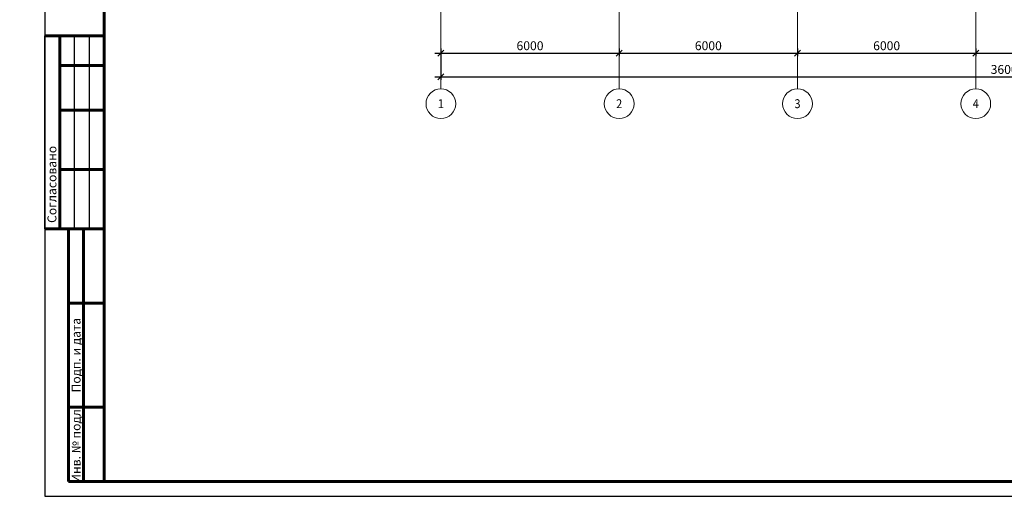
# Model space of a CAD drawing. Units: millimetres. Extents: x -423030 to 1081168, y -437588 to 241922.
# Drawn here: x 207361 to 240492, y 119178 to 135219 of the extents above; entities that cross this region are included whole.
import ezdxf
from ezdxf.enums import TextEntityAlignment as Align

# ---------------------------------------------------------------- set-up
doc = ezdxf.new("R2010")
doc.units = ezdxf.units.MM
doc.header["$LTSCALE"] = 100
doc.linetypes.add('DASHDOT_axis', pattern=[24, 20, -1.5, 1, -1.5])
doc.linetypes.add('GOST2.303 5', pattern=[24, 20, -1.5, 1, -1.5])
doc.layers.add('Рамка', color=7, linetype='Continuous')
doc.layers.add('Текст', color=7, linetype='Continuous')
doc.styles.add('ISOCPEUR', font='isocpeui.ttf', dxfattribs={"width": 0.9, "height": 300})
doc.dimstyles.new('100 ARKO_TICK_EXTLINES', dxfattribs={"dimscale": 100, "dimtxt": 300, "dimasz": 2, "dimexe": 1, "dimexo": 1, "dimgap": 1, "dimtad": 1, "dimdec": 0, "dimzin": 0, "dimdsep": 46, "dimtxsty": 'ISOCPEUR', "dimblk": 'OBLIQUE', "dimblk1": 'OBLIQUE', "dimblk2": 'OBLIQUE', "dimcen": 2, "dimdle": 2, "dimadec": 0, "dimazin": 0, "dimtfac": 1, "dimtdec": 0, "dimtix": 1, "dimtmove": 1, "dimatfit": 3, "dimldrblk": 'OBLIQUE', "dimfxl": 1, "dimtolj": 1, "dimtzin": 0, "dimarcsym": 0})

# ---------------------------------------------------------------- blocks, each defined once
blk = doc.blocks.new('А1')
at = {"linetype": 'Continuous', "lineweight": 25}
blk.add_line((12, 9044), (12, 15544), dxfattribs=at)
at = {"layer": 'Рамка', "linetype": 'Continuous', "lineweight": 60}
for p, q in [((2012, 15544), (12, 15544)), ((512, 9044), (512, 15544)), ((2012, 544), (2012, 15544)), ((512, 14544), (2012, 14544)), ((512, 13044), (2012, 13044)), ((512, 11044), (2012, 11044)), ((12, 9044), (2012, 9044)), ((812, 544), (812, 9044)), ((1312, 544), (1312, 9044)), ((812, 6544), (2012, 6544)), ((812, 3044), (2012, 3044)), ((2012, 544), (812, 544))]:
    blk.add_line(p, q, dxfattribs=at)
at = {"layer": 'Рамка', "linetype": 'Continuous', "lineweight": 25}
for p, q in [((1012, 9044), (1012, 15544)), ((1512, 9044), (1512, 15544))]:
    blk.add_line(p, q, dxfattribs=at)
at = {"layer": 'Рамка', "linetype": 'Continuous', "lineweight": 25, "ltscale": 100}
blk.add_lwpolyline([(12, 44), (84112, 44), (84112, 59444), (12, 59444), (12, 44)], dxfattribs=at)
at = {"layer": 'Рамка', "linetype": 'Continuous', "lineweight": 60, "ltscale": 100}
blk.add_lwpolyline([(2012, 544), (83612, 544), (83612, 58944), (2012, 58944), (2012, 544)], dxfattribs=at)
at = {"layer": 'Текст', "linetype": 'Continuous', "lineweight": 25, "style": 'ISOCPEUR'}
blk.add_text('Согласовано', height=300, rotation=90, dxfattribs=at).set_placement((400, 9244))
for s, p in [('Подп. и дата', (1062, 4794)), ('Инв. № подл.', (1062, 1794))]:
    blk.add_text(s, height=300, rotation=90, dxfattribs=at).set_placement(p, align=Align.MIDDLE_CENTER)
blk = doc.blocks.new('_Oblique')
at = {"color": 0, "linetype": 'ByBlock', "lineweight": -2}
blk.add_line((-0.5, -0.5), (0.5, 0.5), dxfattribs=at)
blk = doc.blocks.new('*D43')
at = {"color": 0, "lineweight": -2, "transparency": 16777216}
for p, q in [((233533, 134253), (233533, 133992)), ((239533, 134253), (239533, 133992)), ((233333, 134092), (239733, 134092))]:
    blk.add_line(p, q, dxfattribs=at)
at = {"layer": 'Defpoints', "color": 0, "transparency": 16777216}
for p in [(233533, 134353), (239533, 134353), (239533, 134092)]:
    blk.add_point(p, dxfattribs=at)
at = {"color": 0, "lineweight": -2, "transparency": 16777216, "xscale": 200, "yscale": 200, "zscale": 200, "rotation": 180}
blk.add_blockref('_Oblique', (233533, 134092), dxfattribs=at)
at = {"color": 0, "lineweight": -2, "transparency": 16777216, "xscale": 200, "yscale": 200, "zscale": 200}
blk.add_blockref('_Oblique', (239533, 134092), dxfattribs=at)
at = {"color": 0, "lineweight": 5, "transparency": 16777216, "insert": (236533, 134342), "char_height": 300, "attachment_point": 5, "style": 'ISOCPEUR'}
blk.add_mtext('\\A1;6000', dxfattribs=at)
blk = doc.blocks.new('*D44')
at = {"color": 0, "lineweight": -2, "transparency": 16777216}
for p, q in [((221533, 134253), (221533, 133992)), ((227533, 134253), (227533, 133992)), ((221333, 134092), (227733, 134092))]:
    blk.add_line(p, q, dxfattribs=at)
at = {"layer": 'Defpoints', "color": 0, "transparency": 16777216}
for p in [(221533, 134353), (227533, 134353), (227533, 134092)]:
    blk.add_point(p, dxfattribs=at)
at = {"color": 0, "lineweight": -2, "transparency": 16777216, "xscale": 200, "yscale": 200, "zscale": 200, "rotation": 180}
blk.add_blockref('_Oblique', (221533, 134092), dxfattribs=at)
at = {"color": 0, "lineweight": -2, "transparency": 16777216, "xscale": 200, "yscale": 200, "zscale": 200}
blk.add_blockref('_Oblique', (227533, 134092), dxfattribs=at)
at = {"color": 0, "lineweight": 5, "transparency": 16777216, "insert": (224533, 134342), "char_height": 300, "attachment_point": 5, "style": 'ISOCPEUR'}
blk.add_mtext('\\A1;6000', dxfattribs=at)
blk = doc.blocks.new('*D45')
at = {"color": 0, "lineweight": -2, "transparency": 16777216}
for p, q in [((227533, 134253), (227533, 133992)), ((233533, 134253), (233533, 133992)), ((227333, 134092), (233733, 134092))]:
    blk.add_line(p, q, dxfattribs=at)
at = {"layer": 'Defpoints', "color": 0, "transparency": 16777216}
for p in [(227533, 134353), (233533, 134353), (233533, 134092)]:
    blk.add_point(p, dxfattribs=at)
at = {"color": 0, "lineweight": -2, "transparency": 16777216, "xscale": 200, "yscale": 200, "zscale": 200, "rotation": 180}
blk.add_blockref('_Oblique', (227533, 134092), dxfattribs=at)
at = {"color": 0, "lineweight": -2, "transparency": 16777216, "xscale": 200, "yscale": 200, "zscale": 200}
blk.add_blockref('_Oblique', (233533, 134092), dxfattribs=at)
at = {"color": 0, "lineweight": 5, "transparency": 16777216, "insert": (230533, 134342), "char_height": 300, "attachment_point": 5, "style": 'ISOCPEUR'}
blk.add_mtext('\\A1;6000', dxfattribs=at)
blk = doc.blocks.new('*D46')
at = {"color": 0, "lineweight": -2, "transparency": 16777216}
for p, q in [((239533, 134253), (239533, 133992)), ((245533, 134253), (245533, 133992)), ((239333, 134092), (245733, 134092))]:
    blk.add_line(p, q, dxfattribs=at)
at = {"layer": 'Defpoints', "color": 0, "transparency": 16777216}
for p in [(239533, 134353), (245533, 134353), (245533, 134092)]:
    blk.add_point(p, dxfattribs=at)
at = {"color": 0, "lineweight": -2, "transparency": 16777216, "xscale": 200, "yscale": 200, "zscale": 200, "rotation": 180}
blk.add_blockref('_Oblique', (239533, 134092), dxfattribs=at)
at = {"color": 0, "lineweight": -2, "transparency": 16777216, "xscale": 200, "yscale": 200, "zscale": 200}
blk.add_blockref('_Oblique', (245533, 134092), dxfattribs=at)
at = {"color": 0, "lineweight": 5, "transparency": 16777216, "insert": (242533, 134342), "char_height": 300, "attachment_point": 5, "style": 'ISOCPEUR'}
blk.add_mtext('\\A1;6000', dxfattribs=at)
blk = doc.blocks.new('*D48')
at = {"color": 0, "lineweight": -2, "transparency": 16777216}
for p, q in [((221533, 133992), (221533, 133192)), ((257533, 133992), (257533, 133192)), ((221333, 133292), (257733, 133292))]:
    blk.add_line(p, q, dxfattribs=at)
at = {"layer": 'Defpoints', "color": 0, "transparency": 16777216}
for p in [(221533, 134092), (257533, 134092), (257533, 133292)]:
    blk.add_point(p, dxfattribs=at)
at = {"color": 0, "lineweight": -2, "transparency": 16777216, "xscale": 200, "yscale": 200, "zscale": 200, "rotation": 180}
blk.add_blockref('_Oblique', (221533, 133292), dxfattribs=at)
at = {"color": 0, "lineweight": -2, "transparency": 16777216, "xscale": 200, "yscale": 200, "zscale": 200}
blk.add_blockref('_Oblique', (257533, 133292), dxfattribs=at)
at = {"color": 0, "lineweight": 5, "transparency": 16777216, "insert": (240601, 133544), "char_height": 300, "attachment_point": 5, "style": 'ISOCPEUR'}
blk.add_mtext('\\A1;36000', dxfattribs=at)
blk = doc.blocks.new('2хА3')
at = {"color": 7, "insert": (75359.346, 424.895), "char_height": 300, "width": 6577.34145, "attachment_point": 1, "line_spacing_factor": 1.2, "style": 'ISOCPEUR'}
blk.add_mtext('\\pi2099.8;Формат А4х4', dxfattribs=at)

msp = doc.modelspace()

# ---------------------------------------------------------------- linework, layer by layer
at = {"linetype": 'Continuous', "lineweight": 5}
for p, q in [((221533, 134001.6), (221533, 132892.2)), ((227533, 134001.6), (227533, 132892.2)), ((233533, 134001.6), (233533, 132892.2)), ((239533, 134001.6), (239533, 132892.2))]:
    msp.add_line(p, q, dxfattribs=at)
at = {"linetype": 'DASHDOT_axis', "lineweight": 5}
for p, q in [((221533, 134001.6), (221533, 134001.6)), ((227533, 134001.6), (227533, 134001.6)), ((233533, 134001.6), (233533, 134001.6)), ((239533, 134001.6), (239533, 134001.6))]:
    msp.add_line(p, q, dxfattribs=at)
at = {"color": 0, "linetype": 'GOST2.303 5', "lineweight": 5, "ltscale": 100}
for points in [[(221533, 172738.3), (221533, 132896.4)], [(227533, 172738.3), (227533, 132896.4)], [(233533, 172701.6), (233533, 132896.4)], [(239533, 172738.3), (239533, 132896.4)]]:
    msp.add_lwpolyline(points, dxfattribs=at)
at = {"linetype": 'Continuous', "lineweight": 5}
for centre in [(221533, 132392.2), (227533, 132392.2), (233533, 132392.2), (239533, 132392.2)]:
    msp.add_circle(centre, 500, dxfattribs=at)

# ---------------------------------------------------------------- block references
msp.add_blockref('А1', (208195.3, 119134))
at = {"color": 0, "linetype": 'ByBlock', "lineweight": 30, "ltscale": 10}
for p in [(-67770, 124598.5), (20940, 124598.5)]:
    msp.add_blockref('2хА3', p, dxfattribs=at)

# ---------------------------------------------------------------- texts
at = {"linetype": 'Continuous', "lineweight": 5, "style": 'ISOCPEUR', "width": 0.9}
for s, p in [('1', (221533, 132392.2)), ('2', (227533, 132392.2)), ('3', (233533, 132392.2)), ('4', (239533, 132392.2))]:
    msp.add_text(s, height=300, dxfattribs=at).set_placement(p, align=Align.MIDDLE_CENTER)

# ---------------------------------------------------------------- dimensions: what is measured, and where the dimension line sits
at = {"lineweight": 5}
for base, p1, p2, picture, middle in [((227533, 134092.2), (221533, 134353.2), (227533, 134353.2), '*D44', (224533, 134342.2)), ((233533, 134092.2), (227533, 134353.2), (233533, 134353.2), '*D45', (230533, 134342.2)), ((239533, 134092.2), (233533, 134353.2), (239533, 134353.2), '*D43', (236533, 134342.2)), ((245533, 134092.2), (239533, 134353.2), (245533, 134353.2), '*D46', (242533, 134342.2))]:
    dim = msp.add_linear_dim(base=base, p1=p1, p2=p2, dimstyle='100 ARKO_TICK_EXTLINES', override={"dimfxl": 2}, dxfattribs=at)
    dim.commit()
    dim.dimension.update_dxf_attribs({"geometry": picture, "text_midpoint": middle})
dim = msp.add_linear_dim(base=(257533, 133292.2), p1=(221533, 134092.2), p2=(257533, 134092.2), dimstyle='100 ARKO_TICK_EXTLINES', override={"dimfxl": 2}, dxfattribs=at)
dim.commit()
dim.dimension.update_dxf_attribs({"geometry": '*D48', "text_midpoint": (240600.8, 133293.9), "dimtype": 160})

doc.saveas('drawing.dxf')
